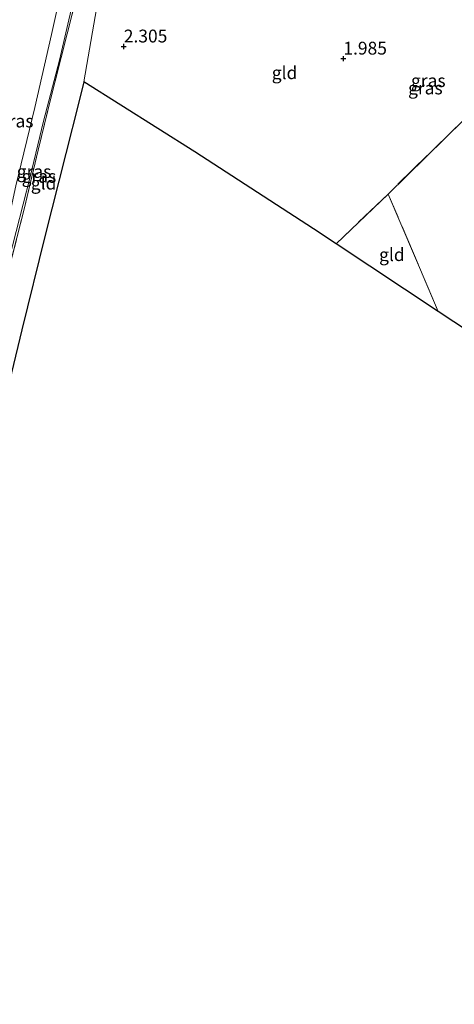
# Model space of a CAD drawing. Units: metres. Extents: x 200594 to 210000, y 493748 to 500003.
# Drawn here: x 203661 to 203746, y 494267 to 494460 of the extents above; entities that cross this region are included whole.
import ezdxf
from ezdxf.enums import TextEntityAlignment as Align

# ---------------------------------------------------------------- set-up
doc = ezdxf.new("R2010")
doc.units = ezdxf.units.M
doc.linetypes.add('IE-TERREINAFSCHEIDING', pattern=[10, 8, -2])
doc.layers.get('0').update_dxf_attribs({"lineweight": 25})
for name, color, linetype, lineweight in [('B-ME-GW-HOOGTEPUNT-S-B1', 10, 'Continuous', 25), ('B-ME-GW-KRUINLIJN-L-B1', 93, 'Continuous', 18), ('B-ME-GW-TEENLIJN-L-B1', 93, 'Continuous', 18), ('B-ME-IE-GRASLAND-GV-B6', 93, 'Continuous', 18), ('B-ME-IE-GRONDWERKLIJN-GROND_INGERICHT-GV-B6', 253, 'Continuous', 18), ('B-ME-IE-HULPGEOMETRIE-L-B1', 53, 'Continuous', 18), ('B-ME-IE-TERREINAFSCHEIDING-RASTERHEKWERK-L-B1', 8, 'IE-TERREINAFSCHEIDING', 18), ('B-ME-KG-KADASTRAAL-OPNAMEDTMGRENS-L-B1', 10, 'Continuous', 25)]:
    doc.layers.add(name, color=color, linetype=linetype, lineweight=lineweight)
doc.styles.add('NLCS-ISO', font='NLCS-ISO.TTF')

# ---------------------------------------------------------------- blocks, each defined once
blk = doc.blocks.new('hoogtepunt')
for p, q in [((-0.5, 0), (0.5, 0)), ((0, 0.5), (0, -0.5))]:
    blk.add_line(p, q)

msp = doc.modelspace()

# ---------------------------------------------------------------- linework, layer by layer
at = {"layer": 'B-ME-GW-KRUINLIJN-L-B1'}
msp.add_polyline3d([(203649.44, 494382.21, 3.1), (203652.69, 494395.58, 3.09), (203656.16, 494409.31, 3.06), (203658.66, 494418.77, 3), (203660.52, 494427.18, 2.95), (203664.25, 494442.46, 3.06), (203667.48, 494456.72, 3.13), (203670.24, 494469.12, 3.15), (203672.02, 494476.08, 3.1), (203672.77, 494477.42, 3.09), (203673.86, 494478.28, 3.06), (203675.3, 494478.71, 3.06), (203676.64, 494478.89, 3.06), (203678.7, 494478.98, 3.05)], dxfattribs=at)
at = {"layer": 'B-ME-GW-TEENLIJN-L-B1'}
msp.add_polyline3d([(203651.22, 494381.01, 2.35), (203652.94, 494388.04, 2.35), (203655.4, 494397.88, 2.37), (203658.33, 494409.65, 2.39), (203660.6, 494418.26, 2.33), (203663.33, 494428.94, 2.3), (203665.9, 494439.82, 2.35), (203669.02, 494451.71, 2.33), (203671.73, 494463.27, 2.3), (203673.4, 494470.16, 2.32), (203674.6, 494474.63, 2.3), (203674.96, 494476.24, 2.32), (203675.38, 494477.09, 2.32), (203675.94, 494477.33, 2.31), (203676.87, 494477.41, 2.31), (203678.71, 494477.1, 2.31)], dxfattribs=at)
at = {"layer": 'B-ME-IE-GRASLAND-GV-B6'}
for points in [[(203660.52, 494427.18, 2.95), (203664.25, 494442.46, 3.06), (203667.48, 494456.72, 3.13), (203670.24, 494469.12, 3.15), (203672.02, 494476.08, 3.1), (203672.77, 494477.42, 3.09), (203673.86, 494478.28, 3.06), (203675.3, 494478.71, 3.06), (203676.64, 494478.89, 3.06), (203678.7, 494478.98, 3.05)], [(203678.7, 494478.98, 3.05), (203676.64, 494478.89, 3.06), (203675.3, 494478.71, 3.06), (203673.86, 494478.28, 3.06), (203672.77, 494477.42, 3.09), (203672.02, 494476.08, 3.1), (203670.24, 494469.12, 3.15), (203667.48, 494456.72, 3.13), (203664.25, 494442.46, 3.06), (203660.52, 494427.18, 2.95)], [(203678.7, 494478.98, 3.05), (203678.71, 494477.1, 2.31), (203676.87, 494477.41, 2.31), (203675.94, 494477.33, 2.31), (203675.38, 494477.09, 2.32), (203674.96, 494476.24, 2.32), (203674.6, 494474.63, 2.3), (203673.4, 494470.16, 2.32), (203671.73, 494463.27, 2.3), (203669.02, 494451.71, 2.33), (203665.9, 494439.82, 2.35), (203663.33, 494428.94, 2.3), (203660.6, 494418.26, 2.33)], [(203678.83, 494476.43, 2.44), (203675.35, 494476.49, 2.4), (203675.11, 494475.46, 2.33), (203674.64, 494473.47, 2.41), (203673.45, 494468.46, 2.44), (203670.53, 494456.84, 2.43), (203667.03, 494443.02, 2.44), (203664.88, 494434.16, 2.39), (203662.14, 494422.63, 2.3), (203658.64, 494408.93, 2.38)], [(203660.6, 494418.26, 2.33), (203663.33, 494428.94, 2.3), (203665.9, 494439.82, 2.35), (203669.02, 494451.71, 2.33), (203671.73, 494463.27, 2.3), (203673.4, 494470.16, 2.32), (203674.6, 494474.63, 2.3), (203674.96, 494476.24, 2.32), (203675.38, 494477.09, 2.32), (203675.94, 494477.33, 2.31), (203676.87, 494477.41, 2.31), (203678.71, 494477.1, 2.31), (203678.83, 494476.43, 2.44)]]:
    msp.add_polyline3d(points, dxfattribs=at)
at = {"layer": 'B-ME-IE-GRONDWERKLIJN-GROND_INGERICHT-GV-B6'}
for points in [[(203673.82, 494447.53, 2.34), (203672.82, 494443.54, 2.36), (203670.26, 494433.51, 2.26), (203666.18, 494417.32, 2.36), (203661.68, 494399.1, 2.28), (203659.66, 494390.72, 2.28), (203656.92, 494379.32, 2.28), (203651.72, 494380.69, 2.32), (203654.02, 494389.46, 2.25), (203656.19, 494398.53, 2.31), (203658.64, 494408.93, 2.38), (203662.14, 494422.63, 2.3), (203664.88, 494434.16, 2.39), (203667.03, 494443.02, 2.44), (203670.53, 494456.84, 2.43), (203673.45, 494468.46, 2.44), (203674.64, 494473.47, 2.41), (203675.11, 494475.46, 2.33), (203675.35, 494476.49, 2.4), (203678.83, 494476.43, 2.44), (203673.82, 494447.53, 2.34)], [(203733.28, 494425.6, 2.31), (203723.11, 494415.9, 2.49), (203718.69, 494418.83, 2.48), (203695.49, 494433.81, 2.44), (203673.82, 494447.53, 2.34), (203678.83, 494476.43, 2.44)], [(203750.52, 494460.7, 2.84), (203752.68, 494459.59, 2.93), (203754.41, 494458.1, 2.75), (203755.32, 494456.58, 2.72), (203756.1, 494453.96, 2.54), (203756.99, 494451.35, 2.51), (203757.49, 494450.35, 2.51), (203757.75, 494450.02, 2.51), (203752.7, 494444.83, 2.19), (203748.06, 494440.1, 2.07), (203733.28, 494425.6, 2.31)], [(203758.15, 494392.72, 2.81), (203743.08, 494402.69, 2.56), (203741.11, 494407.3, 2.51), (203733.28, 494425.6, 2.31), (203748.06, 494440.1, 2.07)], [(203741.11, 494407.3, 2.51), (203743.08, 494402.69, 2.56), (203723.11, 494415.9, 2.49), (203733.28, 494425.6, 2.31), (203741.11, 494407.3, 2.51)]]:
    msp.add_polyline3d(points, dxfattribs=at)
at = {"layer": 'B-ME-IE-HULPGEOMETRIE-L-B1'}
msp.add_polyline3d([(203686.92, 494521.2, 5.77), (203686.22, 494499.45, 5.98), (203685.99, 494499, 5.98), (203682.68, 494499.35, 6.16), (203686.53, 494492.99, 3.84), (203678.7, 494478.98, 3.05), (203678.71, 494477.1, 2.31), (203678.83, 494476.43, 2.44), (203673.82, 494447.53, 2.34)], dxfattribs=at)
at = {"layer": 'B-ME-IE-TERREINAFSCHEIDING-RASTERHEKWERK-L-B1'}
msp.add_line((203743.08, 494402.69, 2.56), (203733.28, 494425.6, 2.31), dxfattribs=at)
for points in [[(203651.72, 494380.69, 2.32), (203654.02, 494389.46, 2.25), (203656.19, 494398.53, 2.31), (203658.64, 494408.93, 2.38), (203662.14, 494422.63, 2.3), (203664.88, 494434.16, 2.39), (203667.03, 494443.02, 2.44), (203670.53, 494456.84, 2.43), (203673.45, 494468.46, 2.44), (203674.64, 494473.47, 2.41), (203675.11, 494475.46, 2.33), (203675.35, 494476.49, 2.4), (203678.83, 494476.43, 2.44)], [(203760.7, 494429.85, 2.07), (203762.37, 494431.37, 2.01), (203763.05, 494432.5, 2.01), (203756.36, 494435.73, 2.01), (203751.02, 494438.53, 2.01), (203748.06, 494440.1, 2.07), (203733.28, 494425.6, 2.31), (203723.11, 494415.9, 2.49)]]:
    msp.add_polyline3d(points, dxfattribs=at)
at = {"layer": 'B-ME-KG-KADASTRAAL-OPNAMEDTMGRENS-L-B1'}
for points in [[(203673.82, 494447.53, 2.34), (203672.82, 494443.54, 2.36), (203670.26, 494433.51, 2.26), (203666.18, 494417.32, 2.36), (203661.68, 494399.1, 2.28), (203659.66, 494390.72, 2.28), (203656.92, 494379.32, 2.28)], [(203947.54, 494267.41, 2.8), (203898.36, 494299.95, 2.78), (203876.54, 494314.38, 2.84), (203874.69, 494315.61, 2.84), (203860.91, 494324.73, 2.87), (203852.15, 494330.52, 2.88), (203851.55, 494330.92, 2.93), (203820.89, 494351.21, 2.68), (203800.14, 494364.94, 2.71), (203788.88, 494372.39, 2.63), (203777.93, 494379.62, 2.9), (203777.53, 494379.99, 2.9), (203775.86, 494378.18, 2.9), (203765.06, 494387.78, 2.9), (203765.26, 494388.02, 2.9), (203758.15, 494392.72, 2.81), (203743.08, 494402.69, 2.56), (203723.11, 494415.9, 2.49), (203718.69, 494418.83, 2.48), (203695.49, 494433.81, 2.44), (203673.82, 494447.53, 2.34)]]:
    msp.add_polyline3d(points, dxfattribs=at)

# ---------------------------------------------------------------- block references
at = {"layer": 'B-ME-GW-HOOGTEPUNT-S-B1', "rotation": 90}
for p in [(203681.61, 494454.41, 2.31), (203681.61, 494454.41, 2.31), (203724.53, 494452.04, 1.99), (203724.53, 494452.04, 1.99)]:
    msp.add_blockref('hoogtepunt', p, dxfattribs=at)

# ---------------------------------------------------------------- texts
at = {"layer": 'B-ME-GW-HOOGTEPUNT-S-B1', "ltscale": 0.2, "style": 'NLCS-ISO'}
for s, p in [('2.305', (203681.61, 494454.41, 2.31)), ('2.305', (203681.61, 494454.41, 2.31)), ('1.985', (203724.53, 494452.04, 1.99)), ('1.985', (203724.53, 494452.04, 1.99))]:
    msp.add_text(s, height=2.5, dxfattribs=at).set_placement(p, align=Align.BOTTOM_LEFT)
at = {"layer": 'B-ME-IE-GRASLAND-GV-B6', "ltscale": 0.2, "style": 'NLCS-ISO'}
for p in [(203741.13, 494447.73), (203740.56, 494446.3), (203660.58, 494439.85), (203664.07, 494429.99), (203665.03, 494429.05)]:
    msp.add_text('gras', height=2.5, dxfattribs=at).set_placement(p, align=Align.MIDDLE_CENTER)
at = {"layer": 'B-ME-IE-GRONDWERKLIJN-GROND_INGERICHT-GV-B6', "ltscale": 0.2, "style": 'NLCS-ISO'}
for p in [(203713.04, 494449.28), (203665.94, 494427.72), (203734.02, 494413.77)]:
    msp.add_text('gld', height=2.5, dxfattribs=at).set_placement(p, align=Align.MIDDLE_CENTER)

doc.saveas('drawing.dxf')
